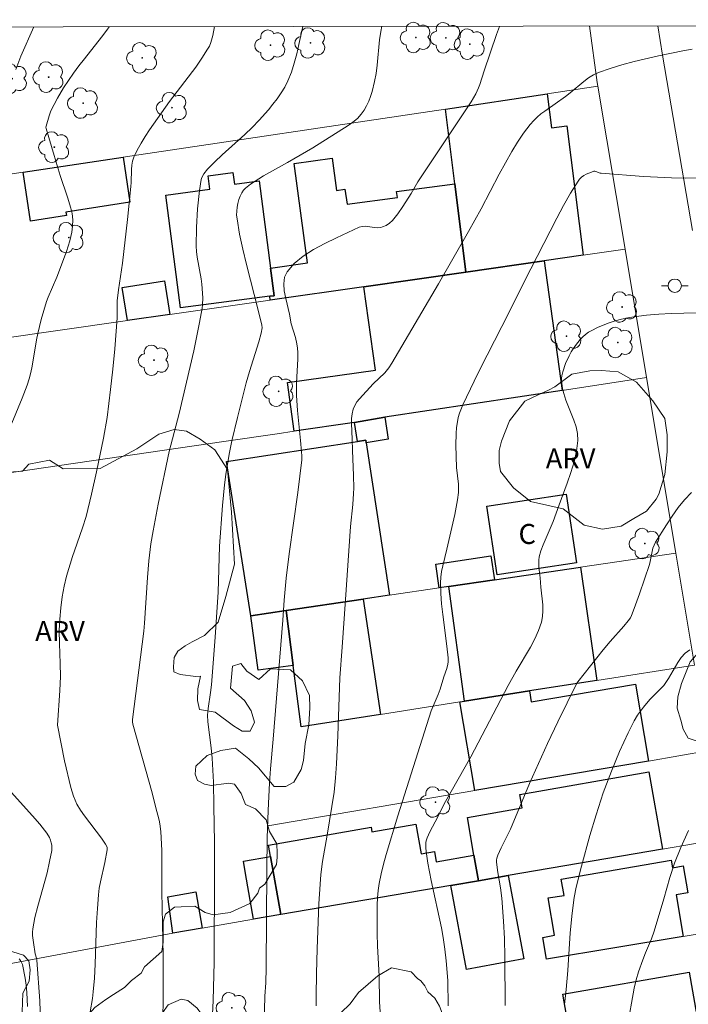
# Model space of a CAD drawing. Units: metres. Extents: x 283593 to 284109, y 1671572 to 1672137.
# Drawn here: x 283726 to 283776, y 1672058 to 1672132 of the extents above; entities that cross this region are included whole.
import ezdxf

# ---------------------------------------------------------------- set-up
doc = ezdxf.new("R2010")
doc.units = ezdxf.units.M
doc.header["$MEASUREMENT"] = 0
for name, color, linetype, lineweight in [('Articulacao', 7, 'Continuous', 18), ('Edificacoes', 7, 'Continuous', 30), ('Muro_Grade', 8, 'Continuous', 20), ('Pavimentacao_Nao_Asfaltica_S_Mfio', 10, 'Continuous', 15), ('Poste', 7, 'Continuous', 9), ('Topon_Fundacao_Const_Ruinas', 7, 'Continuous', 9)]:
    doc.layers.add(name, color=color, linetype=linetype, lineweight=lineweight)
for name, color, linetype, lineweight, true_color in [('Arvores_Isoladas', 7, 'Continuous', 18, 0x00ff33), ('Curvas_Intermediarias', 7, 'Continuous', 9, 0x783c14), ('Curvas_Mestras', 7, 'Continuous', 20, 0x783c14), ('Topon_Vegetacao', 7, 'Continuous', 9, 0x00ff33), ('Vegetacao', 7, 'Orla8', 9, 0x00ff33)]:
    doc.layers.add(name, color=color, linetype=linetype, lineweight=lineweight, true_color=true_color)
doc.styles.add('Arial', font='arial.ttf', dxfattribs={"height": 1.5})
doc.styles.get("Standard").update_dxf_attribs({"font": 'arial.ttf'})
doc.linetypes.add('Orla8', pattern='A,6,-0.5,["V",Standard,S=1,R=0,X=-0.5,Y=-1],-0.5,6,-0.5,["V",Standard,S=1,R=0,X=-0.5,Y=-1],-0.5', length=14)

# ---------------------------------------------------------------- blocks, each defined once
blk = doc.blocks.new('Arvore')
at = {"layer": 'Arvores_Isoladas'}
blk.add_lwpolyline([(-0.718, 0.493, 0.872324), (-0.722, -0.551, 0.862983), (0.284, -0.827, 0.900105), (0.89, 0.029, 0.863155), (0.262, 0.861, 0.882486)], format="xyb", close=True, dxfattribs=at)
blk.add_circle((0, 0), 0.0286, dxfattribs=at)
blk = doc.blocks.new('Poste')
at = {"layer": 'Poste'}
for points in [[(-0.5, 0), (-1, 0)], [(0.5, 0), (1, 0)]]:
    blk.add_lwpolyline(points, dxfattribs=at)
blk.add_lwpolyline([(0, 0.5, 1), (0, -0.5, 1)], format="xyb", close=True, dxfattribs=at)

msp = doc.modelspace()

# ---------------------------------------------------------------- linework, layer by layer
at = {"layer": 'Articulacao', "flags": 128}
msp.add_lwpolyline([(283608.926, 1672131.345), (284091.017, 1672132.052), (284091.817, 1671577.785), (283609.75, 1671577.079), (283608.926, 1672131.345)], close=True, dxfattribs=at)
at = {"layer": 'Curvas_Intermediarias', "flags": 128}
for points, elevation in [([(283727.269, 1672131.519), (283726.312, 1672129.324), (283725.927, 1672128.33)], 69), ([(283731.492, 1672057.715), (283731.665, 1672058.72), (283731.727, 1672059.223), (283731.818, 1672060.257), (283731.876, 1672061.296), (283731.981, 1672064.422), (283732.034, 1672065.462), (283732.116, 1672066.498), (283732.18, 1672066.985), (283732.269, 1672067.469), (283732.597, 1672068.912), (283732.776, 1672069.872), (283732.758, 1672070.063), (283732.643, 1672070.299), (283732.342, 1672070.727), (283731.063, 1672072.401), (283730.77, 1672072.832), (283730.507, 1672073.279), (283730.363, 1672073.575), (283730.243, 1672073.885), (283730.053, 1672074.528), (283729.587, 1672076.533), (283729.058, 1672079.193), (283729.235, 1672081.81), (283729.276, 1672082.844), (283729.261, 1672083.831), (283729.191, 1672085.312), (283729.184, 1672086.298), (283729.223, 1672087.142), (283729.292, 1672087.985), (283729.398, 1672088.823), (283729.543, 1672089.616), (283729.733, 1672090.363), (283730.185, 1672091.842), (283730.325, 1672092.273), (283730.932, 1672093.98), (283731.193, 1672094.845), (283731.604, 1672096.507), (283731.979, 1672098.18), (283732.491, 1672100.699), (283732.757, 1672102.256), (283733.03, 1672104.346), (283733.191, 1672105.875), (283733.332, 1672107.406), (283733.516, 1672109.705), (283733.526, 1672110.075), (283733.514, 1672110.631), (283733.529, 1672111), (283733.624, 1672111.808), (283733.908, 1672113.823), (283734.28, 1672117.093), (283734.548, 1672119.546), (283734.571, 1672119.865), (283734.592, 1672120.838), (283734.62, 1672121.155), (283734.677, 1672121.462), (283734.774, 1672121.756), (283735.021, 1672122.282), (283735.304, 1672122.797), (283735.615, 1672123.302), (283735.945, 1672123.801), (283737.439, 1672125.93), (283739.397, 1672128.506), (283739.859, 1672129.163), (283740.29, 1672129.836), (283740.417, 1672130.08), (283740.519, 1672130.336), (283740.669, 1672130.876), (283740.812, 1672131.539)], 71), ([(283747.412, 1672131.548), (283747.127, 1672130.203), (283746.963, 1672129.498), (283746.777, 1672128.804), (283746.558, 1672128.126), (283746.297, 1672127.468), (283746.069, 1672127.007), (283745.801, 1672126.562), (283745.503, 1672126.131), (283745.18, 1672125.713), (283744.841, 1672125.306), (283744.141, 1672124.521), (283743.617, 1672123.974), (283743.07, 1672123.448), (283741.376, 1672121.917), (283740.822, 1672121.398), (283740.288, 1672120.863), (283739.999, 1672120.505), (283739.854, 1672120.234), (283739.803, 1672120.092), (283739.679, 1672119.264), (283739.536, 1672117.878), (283739.454, 1672116.481), (283739.435, 1672115.088), (283739.457, 1672114.68), (283739.506, 1672114.272), (283739.797, 1672112.646), (283739.848, 1672112.238), (283739.924, 1672111.207), (283739.908, 1672110.693), (283739.875, 1672110.44), (283739.683, 1672109.376), (283739.247, 1672107.253), (283738.164, 1672102.544), (283737.652, 1672100.648), (283737.418, 1672099.695), (283736.574, 1672095.752), (283736.201, 1672093.772), (283736.038, 1672092.779), (283735.885, 1672091.52), (283735.787, 1672090.252), (283735.565, 1672086.853), (283735.511, 1672086.256), (283734.664, 1672079.629), (283734.669, 1672079.451), (283734.701, 1672079.275), (283736.127, 1672074.142), (283736.397, 1672073.113), (283736.65, 1672072.08), (283736.706, 1672071.799), (283736.779, 1672071.229), (283736.854, 1672069.825), (283736.85, 1672068.315), (283736.868, 1672066.72), (283736.956, 1672061.934), (283736.97, 1672060.34), (283736.964, 1672058.749), (283736.93, 1672057.16)], 72), ([(283740.649, 1672057.561), (283740.711, 1672058.583), (283740.771, 1672061.455), (283740.814, 1672068.216), (283740.805, 1672070.414), (283740.764, 1672073.127), (283740.716, 1672074.935), (283740.637, 1672076.741), (283740.563, 1672077.515), (283740.298, 1672079.443), (283740.277, 1672079.948), (283740.322, 1672080.448), (283740.498, 1672081.637), (283740.569, 1672082.234), (283740.856, 1672085.796), (283741.067, 1672089.161), (283741.188, 1672092.616), (283741.4, 1672095.65), (283741.55, 1672097.209), (283741.648, 1672097.984), (283741.767, 1672098.756), (283741.927, 1672099.635), (283742.109, 1672100.51), (283742.518, 1672102.253), (283743.185, 1672104.856), (283743.424, 1672105.694), (283744.131, 1672107.93), (283744.298, 1672108.569), (283744.373, 1672108.967), (283744.348, 1672109.161), (283744.075, 1672110.299), (283743.198, 1672113.712), (283742.927, 1672114.85), (283742.686, 1672115.989), (283742.488, 1672117.129), (283742.462, 1672117.413), (283742.464, 1672117.705), (283742.494, 1672117.999), (283742.55, 1672118.29), (283742.628, 1672118.573), (283742.728, 1672118.84), (283742.847, 1672119.087), (283742.971, 1672119.272), (283743.128, 1672119.44), (283743.506, 1672119.737), (283744.47, 1672120.35), (283746.266, 1672121.355), (283748.158, 1672122.452), (283750.81, 1672124.115), (283751.167, 1672124.377), (283751.496, 1672124.661), (283751.788, 1672124.973), (283752.002, 1672125.27), (283752.186, 1672125.594), (283752.344, 1672125.94), (283752.479, 1672126.301), (283752.596, 1672126.671), (283752.787, 1672127.411), (283752.906, 1672128.027), (283752.987, 1672128.653), (283753.165, 1672130.549), (283753.255, 1672131.174), (283753.337, 1672131.557)], 73), ([(283762.147, 1672131.57), (283762.132, 1672131.536), (283761.907, 1672130.932), (283760.985, 1672128.23), (283760.66, 1672127.192), (283760.567, 1672126.938), (283760.361, 1672126.487), (283760.007, 1672125.903), (283756.021, 1672119.909), (283755.524, 1672119.041), (283754.9, 1672118.062), (283754.527, 1672117.516), (283754.329, 1672117.257), (283754.118, 1672117.01), (283753.903, 1672116.81), (283753.652, 1672116.643), (283753.381, 1672116.524), (283753.243, 1672116.488), (283753.02, 1672116.468), (283752.787, 1672116.486), (283752.076, 1672116.582), (283751.851, 1672116.57), (283751.64, 1672116.506), (283749.94, 1672115.719), (283749.068, 1672115.291), (283748.226, 1672114.83), (283747.449, 1672114.328), (283746.774, 1672113.779), (283746.234, 1672113.174), (283746.042, 1672112.759), (283745.986, 1672112.271), (283746.03, 1672111.731), (283746.14, 1672111.159), (283746.419, 1672109.999), (283746.549, 1672109.275), (283746.866, 1672108.241), (283746.963, 1672107.762), (283747.01, 1672107.44), (283747.031, 1672107.116), (283747.03, 1672106.656), (283746.949, 1672104.812), (283746.946, 1672103.891), (283747.02, 1672102.773), (283747.249, 1672100.539), (283747.323, 1672099.677), (283747.343, 1672099.373), (283747.342, 1672099.07), (283747.038, 1672096.623), (283746.394, 1672092.032), (283746.168, 1672090.22), (283746.02, 1672088.556), (283745.919, 1672087.056), (283745.432, 1672081.216), (283745.206, 1672078.165), (283744.996, 1672075.931), (283744.929, 1672074.872), (283744.824, 1672072.812), (283744.757, 1672070.751), (283744.723, 1672068.334), (283744.675, 1672061.019), (283744.642, 1672059.898), (283744.573, 1672058.893), (283744.522, 1672056.844)], 74), ([(283777.106, 1672120.216), (283776.06, 1672120.189), (283775.011, 1672120.203), (283773.96, 1672120.249), (283772.907, 1672120.315), (283769.754, 1672120.543), (283769.671, 1672120.558), (283769.345, 1672120.689), (283769.268, 1672120.702), (283769.193, 1672120.692), (283769.012, 1672120.628), (283768.634, 1672120.468), (283768.452, 1672120.368), (283768.283, 1672120.251), (283768.134, 1672120.117), (283768.013, 1672119.964), (283767.457, 1672119.058), (283766.928, 1672118.126), (283766.419, 1672117.175), (283763.986, 1672112.411), (283762.851, 1672110.139), (283760.662, 1672105.846), (283760.235, 1672104.983), (283759.391, 1672103.198), (283759.146, 1672102.573), (283759.051, 1672102.255), (283758.981, 1672101.932), (283758.92, 1672101.499), (283758.885, 1672101.059), (283758.869, 1672100.17), (283758.915, 1672098.517), (283759.065, 1672097.256), (283759.078, 1672096.942), (283759.064, 1672096.63), (283758.994, 1672096.084), (283758.787, 1672094.995), (283758.202, 1672092.399), (283757.885, 1672091.135), (283757.8, 1672090.712), (283757.741, 1672090.288), (283757.719, 1672089.863), (283757.741, 1672089.075), (283757.801, 1672088.286), (283757.888, 1672087.495), (283758.198, 1672085.12), (283758.287, 1672084.236), (283758.291, 1672083.958), (283758.274, 1672083.775), (283758.191, 1672083.436), (283757.97, 1672082.821), (283757.704, 1672081.9), (283757.556, 1672081.509), (283757.033, 1672080.269), (283754.534, 1672072.414), (283753.654, 1672069.519), (283753.451, 1672068.797), (283753.271, 1672068.072), (283753.123, 1672067.341), (283753.048, 1672066.812), (283753.001, 1672066.277), (283752.977, 1672065.739), (283752.982, 1672063.577), (283753.004, 1672062.671), (283753.125, 1672060.406), (283753.149, 1672058.483), (283753.216, 1672057.733)], 76), ([(283777.822, 1672110.126), (283774.998, 1672110.034), (283774.061, 1672109.985), (283773.129, 1672109.909), (283772.203, 1672109.798), (283771.735, 1672109.719), (283771.268, 1672109.616), (283770.804, 1672109.489), (283770.346, 1672109.341), (283769.897, 1672109.172), (283769.462, 1672108.985), (283769.043, 1672108.779), (283768.809, 1672108.641), (283768.585, 1672108.477), (283768.373, 1672108.292), (283768.174, 1672108.09), (283767.816, 1672107.654), (283767.495, 1672107.161), (283767.343, 1672106.879), (283767.082, 1672106.287), (283766.883, 1672105.677), (283766.811, 1672105.374), (283766.785, 1672105.191), (283766.797, 1672104.814), (283766.863, 1672104.431), (283766.952, 1672104.057), (283767.106, 1672103.55), (283767.71, 1672102.043), (283767.875, 1672101.542), (283767.979, 1672101.041), (283767.996, 1672100.539), (283767.895, 1672099.735), (283767.716, 1672098.93), (283767.478, 1672098.124), (283767.2, 1672097.319), (283766.606, 1672095.716), (283766.164, 1672094.469), (283765.403, 1672092.7), (283765.243, 1672092.254), (283765.118, 1672091.802), (283765.08, 1672091.551), (283765.075, 1672091.296), (283765.092, 1672091.037), (283765.189, 1672090.251), (283765.236, 1672089.549), (283765.378, 1672088.208), (283765.392, 1672087.769), (283765.364, 1672087.339), (283765.278, 1672086.922), (283765.056, 1672086.287), (283764.775, 1672085.665), (283764.453, 1672085.053), (283763.386, 1672083.24), (283762.784, 1672082.167), (283759.99, 1672076.833), (283758.094, 1672073.485), (283757.329, 1672071.963), (283756.92, 1672071.212), (283756.713, 1672070.758), (283756.636, 1672070.535), (283756.613, 1672070.422), (283756.615, 1672070.019), (283756.639, 1672069.729), (283756.769, 1672068.852), (283757.019, 1672067.561), (283757.792, 1672064.019), (283757.923, 1672063.307), (283758.049, 1672062.427), (283758.139, 1672061.541), (283758.259, 1672060.085), (283758.289, 1672058.184)], 77), ([(283776.516, 1672096.623), (283775.996, 1672096.088), (283775.513, 1672095.496), (283775.061, 1672094.864), (283774.633, 1672094.211), (283773.818, 1672092.912), (283773.705, 1672092.695), (283773.623, 1672092.463), (283773.563, 1672092.219), (283773.419, 1672091.468), (283773.353, 1672091.226), (283772.616, 1672089.035), (283772.223, 1672087.949), (283772.018, 1672087.411), (283771.936, 1672087.241), (283771.776, 1672087.006), (283771.456, 1672086.622), (283770.411, 1672085.464), (283769.886, 1672084.835), (283767.99, 1672082.447), (283767.902, 1672082.306), (283766.493, 1672079.456), (283765.719, 1672077.825), (283764.393, 1672074.832), (283762.954, 1672071.412), (283762.26, 1672070.021), (283762.002, 1672069.459), (283761.936, 1672069.237), (283761.918, 1672069.081), (283761.922, 1672068.927), (283762.017, 1672068.163), (283762.2, 1672067.017), (283762.3, 1672066.251), (283762.442, 1672064.518), (283762.504, 1672063.215), (283762.531, 1672061.813), (283762.552, 1672058.197)], 78), ([(283776.39, 1672084.851), (283776.044, 1672084.593), (283775.746, 1672084.271), (283775.485, 1672083.903), (283774.78, 1672082.692), (283774.441, 1672082.184), (283773.384, 1672081.126), (283772.914, 1672080.56), (283772.477, 1672079.953), (283772.224, 1672079.526), (283771.762, 1672078.622), (283771.125, 1672077.234), (283770.517, 1672075.757), (283769.908, 1672074.125), (283769.361, 1672072.473), (283768.901, 1672070.942), (283768.266, 1672068.628), (283767.886, 1672067.077), (283767.732, 1672066.301), (283767.567, 1672065.123), (283767.422, 1672063.633), (283767.242, 1672060.818), (283767.133, 1672059.411), (283767.009, 1672058.268)], 79), ([(283726.174, 1672061.707), (283726.281, 1672061.574), (283726.367, 1672061.432), (283726.422, 1672061.278), (283726.626, 1672060.25), (283726.702, 1672059.72), (283726.758, 1672059.186), (283726.792, 1672058.651), (283726.8, 1672058.118)], 69)]:
    msp.add_lwpolyline(points, dxfattribs=dict(at, elevation=elevation))
at = {"layer": 'Curvas_Mestras', "flags": 128}
for points, elevation in [([(283725.623, 1672101.829), (283726.416, 1672103.711), (283726.772, 1672104.665), (283726.925, 1672105.149), (283727.05, 1672105.625), (283727.154, 1672106.107), (283727.491, 1672108.06), (283727.59, 1672108.544), (283727.835, 1672109.582), (283728.018, 1672110.268), (283728.229, 1672110.945), (283728.341, 1672111.253), (283728.995, 1672112.761), (283729.716, 1672114.674), (283729.974, 1672115.488), (283730.125, 1672116.127), (283730.184, 1672116.596), (283730.191, 1672117.069), (283730.14, 1672117.531), (283730.05, 1672117.942), (283729.807, 1672118.754), (283729.252, 1672120.369), (283728.792, 1672121.878), (283728.199, 1672123.893), (283728.185, 1672123.999), (283728.198, 1672124.078), (283728.418, 1672124.857), (283728.556, 1672125.235), (283729.059, 1672126.185), (283729.51, 1672126.938), (283730.238, 1672128.036), (283730.641, 1672128.588), (283731.062, 1672129.127), (283732.347, 1672130.731), (283732.754, 1672131.278), (283732.922, 1672131.527)], 70), ([(283776.564, 1672129.849), (283775.872, 1672129.723), (283774.037, 1672129.345), (283772.207, 1672128.924), (283771.305, 1672128.681), (283770.417, 1672128.407), (283769.55, 1672128.096), (283769.161, 1672127.914), (283768.793, 1672127.686), (283768.44, 1672127.426), (283767.417, 1672126.574), (283767.068, 1672126.306), (283765.527, 1672125.211), (283765.24, 1672124.992), (283764.966, 1672124.76), (283764.711, 1672124.51), (283764.442, 1672124.207), (283763.943, 1672123.559), (283763.488, 1672122.873), (283763.063, 1672122.17), (283762.116, 1672120.473), (283760.757, 1672117.889), (283759.827, 1672116.18), (283757.572, 1672112.271), (283754.082, 1672106.325), (283753.844, 1672105.959), (283753.556, 1672105.604), (283752.683, 1672104.764), (283751.65, 1672103.657), (283751.46, 1672103.412), (283751.302, 1672103.156), (283751.187, 1672102.885), (283751.103, 1672102.535), (283751.063, 1672102.168), (283751.055, 1672101.79), (283751.116, 1672100.629), (283751.137, 1672099.779), (283751.216, 1672097.903), (283751.223, 1672096.965), (283751.207, 1672096.553), (283751.147, 1672095.73), (283750.995, 1672094.084), (283750.606, 1672088.622), (283750.367, 1672085.038), (283750.179, 1672082.752), (283750.037, 1672078.392), (283749.943, 1672076.306), (283749.872, 1672075.266), (283749.751, 1672074.174), (283749.23, 1672070.965), (283748.894, 1672068.998), (283748.77, 1672068.009), (283748.709, 1672067.283), (283748.619, 1672065.827), (283748.481, 1672062.448), (283748.428, 1672060.606), (283748.403, 1672058.924), (283748.419, 1672058.164)], 75), ([(283727.79, 1672057.033), (283727.72, 1672058.553), (283727.502, 1672061.591), (283727.475, 1672061.755), (283727.39, 1672062.077), (283727.244, 1672062.932), (283727.179, 1672063.448), (283727.175, 1672063.704), (283727.199, 1672063.957), (283727.363, 1672064.797), (283727.569, 1672065.636), (283728.266, 1672068.143), (283728.464, 1672068.978), (283728.616, 1672069.813), (283728.629, 1672070.004), (283728.616, 1672070.2), (283728.58, 1672070.397), (283728.522, 1672070.591), (283728.446, 1672070.778), (283728.246, 1672071.117), (283727.734, 1672071.777), (283727.191, 1672072.421), (283724.915, 1672074.939)], 70), ([(283771.701, 1672056.555), (283772.214, 1672059.501), (283772.359, 1672060.116), (283772.55, 1672060.721), (283772.868, 1672061.618), (283773.074, 1672062.147), (283773.516, 1672063.193), (283773.719, 1672063.768), (283774.438, 1672066.18), (283774.894, 1672067.801), (283775.238, 1672068.865), (283775.711, 1672070.029), (283776.295, 1672071.308)], 80)]:
    msp.add_lwpolyline(points, dxfattribs=dict(at, elevation=elevation))
at = {"layer": 'Edificacoes', "flags": 128}
for points in [[(283768.399, 1672114.407), (283765.487, 1672113.989), (283759.615, 1672113.146), (283758.785, 1672119.761), (283758.084, 1672125.353), (283765.717, 1672126.503), (283766.034, 1672123.955), (283767.176, 1672124.099)], [(283726.482, 1672120.621), (283733.955, 1672121.742), (283734.475, 1672118.37), (283729.687, 1672117.637), (283729.727, 1672117.375), (283727.037, 1672116.964)], [(283759.615, 1672113.146), (283751.972, 1672112.049), (283744.979, 1672111.046), (283744.939, 1672111.337), (283745.269, 1672111.377), (283744.989, 1672113.448), (283747.768, 1672113.827), (283746.762, 1672121.288), (283749.6, 1672121.671), (283749.925, 1672119.264), (283750.57, 1672119.351), (283750.722, 1672118.223), (283754.49, 1672118.731), (283754.43, 1672119.176), (283758.785, 1672119.761)], [(283745.269, 1672111.377), (283744.939, 1672111.337), (283738.267, 1672110.459), (283737.152, 1672118.916), (283740.451, 1672119.35), (283740.318, 1672120.354), (283742.176, 1672120.599), (283742.291, 1672119.726), (283744.135, 1672119.969), (283744.989, 1672113.448)], [(283753.543, 1672102.264), (283751.285, 1672101.881), (283746.77, 1672101.233), (283746.265, 1672104.879), (283752.846, 1672105.796), (283751.972, 1672112.049), (283759.615, 1672113.146), (283765.487, 1672113.989), (283766.838, 1672104.285)], [(283737.456, 1672109.966), (283734.285, 1672109.507), (283733.9, 1672111.991), (283737.066, 1672112.484)], [(283752.152, 1672100.353), (283752.119, 1672100.555), (283751.512, 1672100.463), (283751.285, 1672101.881), (283753.543, 1672102.264), (283753.811, 1672100.622)], [(283753.912, 1672088.932), (283751.922, 1672088.637), (283746.16, 1672087.787), (283743.519, 1672087.398), (283741.712, 1672098.947), (283751.512, 1672100.463), (283752.119, 1672100.555), (283752.152, 1672100.353)], [(283761.186, 1672095.601), (283767.117, 1672096.498), (283767.897, 1672091.354), (283761.966, 1672090.454)], [(283761.766, 1672090.09), (283758.355, 1672089.587), (283757.624, 1672089.479), (283757.36, 1672091.273), (283761.493, 1672091.888)], [(283769.419, 1672082.556), (283764.387, 1672081.766), (283759.515, 1672080.995), (283758.355, 1672089.587), (283761.766, 1672090.09), (283768.189, 1672091.037)], [(283753.222, 1672080.005), (283747.3, 1672079.075), (283746.7, 1672083.676), (283746.16, 1672087.787), (283751.922, 1672088.637)], [(283743.519, 1672087.398), (283746.16, 1672087.787), (283746.7, 1672083.676), (283744.074, 1672083.314)], [(283773.29, 1672076.514), (283760.285, 1672074.302), (283759.165, 1672080.945), (283759.515, 1672080.995), (283764.387, 1672081.766), (283764.519, 1672080.957), (283772.318, 1672082.272)], [(283774.331, 1672069.911), (283762.796, 1672067.93), (283760.565, 1672067.55), (283760.225, 1672069.471), (283759.73, 1672072.292), (283763.845, 1672073.015), (283763.671, 1672074.006), (283773.314, 1672075.7)], [(283760.565, 1672067.55), (283758.495, 1672067.19), (283745.76, 1672065.009), (283744.999, 1672069.361), (283744.843, 1672070.223), (283752.52, 1672071.571), (283752.582, 1672071.217), (283755.877, 1672071.796), (283756.268, 1672069.573), (283757.259, 1672069.748), (283757.395, 1672068.974), (283760.225, 1672069.471)], [(283745.76, 1672065.009), (283743.719, 1672064.659), (283743.123, 1672068.096), (283742.966, 1672069.005), (283744.999, 1672069.361)], [(283775.891, 1672063.368), (283765.667, 1672061.668), (283765.382, 1672063.3), (283766.242, 1672063.479), (283765.792, 1672066.262), (283766.971, 1672066.435), (283766.758, 1672067.658), (283774.985, 1672069.092), (283775.084, 1672068.522), (283775.878, 1672068.661), (283776.231, 1672066.635), (283775.349, 1672066.481)], [(283762.796, 1672067.93), (283763.956, 1672061.708), (283759.664, 1672060.909), (283758.495, 1672067.19), (283760.565, 1672067.55)], [(283739.877, 1672063.999), (283737.677, 1672063.626), (283737.303, 1672066.346), (283739.418, 1672066.706)], [(283777.552, 1672053.735), (283777.292, 1672053.695), (283768.078, 1672052.194), (283766.88, 1672059.045), (283776.325, 1672060.703)]]:
    msp.add_lwpolyline(points, close=True, dxfattribs=at)
at = {"layer": 'Muro_Grade', "flags": 128}
for points in [[(283768.87, 1672131.58), (283769.449, 1672127.356), (283769.497, 1672127.065)], [(283714.184, 1672118.854), (283717.899, 1672119.341), (283726.482, 1672120.621), (283733.955, 1672121.742), (283758.084, 1672125.353), (283765.717, 1672126.503), (283769.497, 1672127.065)], [(283769.497, 1672127.065), (283771.533, 1672114.857)], [(283714.184, 1672118.854), (283714.257, 1672118.37), (283714.507, 1672116.76), (283715.007, 1672113.51), (283716.025, 1672106.891), (283716.348, 1672106.937), (283724.351, 1672108.086), (283734.285, 1672109.507), (283737.456, 1672109.966), (283744.979, 1672111.046), (283751.972, 1672112.049), (283759.615, 1672113.146), (283765.487, 1672113.989), (283768.399, 1672114.407), (283771.533, 1672114.857)], [(283771.533, 1672114.857), (283773.136, 1672105.242)], [(283773.136, 1672105.242), (283766.838, 1672104.285), (283753.543, 1672102.264), (283751.285, 1672101.881), (283746.77, 1672101.233), (283745.484, 1672101.036), (283741.503, 1672100.456), (283725.962, 1672098.192), (283717.819, 1672097.012), (283716.837, 1672096.865)], [(283773.136, 1672105.242), (283775.329, 1672092.09), (283776.453, 1672085.347), (283776.736, 1672083.703)], [(283743.519, 1672087.398), (283746.16, 1672087.787), (283751.922, 1672088.637), (283753.912, 1672088.932), (283757.624, 1672089.479), (283758.355, 1672089.587), (283761.766, 1672090.09), (283768.189, 1672091.037), (283775.329, 1672092.09)], [(283747.3, 1672079.075), (283753.222, 1672080.005), (283759.165, 1672080.945), (283759.515, 1672080.995), (283764.387, 1672081.766), (283769.419, 1672082.556), (283776.736, 1672083.703)], [(283777.838, 1672077.292), (283773.29, 1672076.514), (283760.285, 1672074.302), (283744.801, 1672071.662)], [(283778.971, 1672070.701), (283774.331, 1672069.911), (283762.796, 1672067.93), (283760.565, 1672067.55), (283758.495, 1672067.19), (283745.76, 1672065.009), (283743.719, 1672064.659), (283739.877, 1672063.999), (283737.677, 1672063.626), (283723.291, 1672060.917)], [(283765.667, 1672061.668), (283775.891, 1672063.368), (283780.111, 1672064.072)]]:
    msp.add_lwpolyline(points, dxfattribs=at)
at = {"layer": 'Pavimentacao_Nao_Asfaltica_S_Mfio', "flags": 128}
msp.add_lwpolyline([(283776.581, 1672116.265), (283774.327, 1672129.404), (283773.986, 1672131.587)], dxfattribs=at)
at = {"layer": 'Vegetacao', "flags": 128}
for points in [[(283767.557, 1672105.496), (283768.899, 1672105.758), (283769.762, 1672105.759), (283771.026, 1672105.662), (283772.38, 1672104.889), (283773.625, 1672103.493), (283774.514, 1672102.177), (283774.683, 1672100.952), (283774.685, 1672099.666), (283774.513, 1672097.987), (283774.072, 1672096.517), (283773.853, 1672096.128), (283773.13, 1672095.239), (283772.191, 1672094.689), (283771.244, 1672094.109), (283769.837, 1672093.897), (283768.486, 1672094.189), (283766.894, 1672095.401), (283764.448, 1672095.953), (283763.192, 1672096.991), (283762.202, 1672098.206), (283762.115, 1672098.835), (283762.124, 1672099.78), (283762.28, 1672100.469), (283762.893, 1672101.995), (283764.032, 1672103.475), (283764.981, 1672103.911), (283765.799, 1672104.308), (283766.283, 1672104.541)], [(283745.465, 1672070.302), (283745.505, 1672069.624), (283745.506, 1672069.32), (283745.432, 1672068.773), (283744.567, 1672067.288), (283744.16, 1672067.003), (283744.036, 1672066.619), (283743.454, 1672065.85), (283741.983, 1672065.178), (283740.697, 1672065.001), (283740.105, 1672065.162), (283739.333, 1672065.635), (283738.298, 1672065.594), (283737.797, 1672065.558), (283737.124, 1672065.053), (283736.952, 1672064.468), (283736.953, 1672063.69), (283736.954, 1672062.956), (283736.85, 1672062.236), (283735.563, 1672061.089), (283735.304, 1672060.618), (283734.584, 1672060.07), (283734.058, 1672059.562), (283733.239, 1672059.023), (283732.68, 1672058.662), (283731.848, 1672058.042), (283730.835, 1672056.931), (283730.26, 1672056.205), (283728.516, 1672055.487), (283727.249, 1672055.432), (283726.575, 1672056.267), (283726.4, 1672057.722), (283726.462, 1672059.125), (283726.934, 1672060.033), (283726.997, 1672060.873), (283726.903, 1672061.536), (283726.503, 1672061.979), (283724.913, 1672062.483), (283723.661, 1672063.179), (283723.512, 1672064.721), (283723.843, 1672067.175), (283723.806, 1672068.581), (283723.863, 1672070.262), (283724.603, 1672071.07), (283724.792, 1672071.807), (283724.308, 1672073.245), (283723.675, 1672073.675), (283722.621, 1672074.196), (283721.524, 1672074.223), (283719.254, 1672073.797), (283718.093, 1672073.825), (283717.458, 1672074.235), (283717.178, 1672074.642), (283717.277, 1672075.569), (283717.345, 1672076.536), (283716.998, 1672077.364), (283715.836, 1672077.913), (283714.746, 1672078.706), (283714.097, 1672080.001), (283714.559, 1672081.327), (283715.962, 1672082.28), (283716.649, 1672082.537), (283717.154, 1672082.537), (283717.458, 1672082.439), (283717.95, 1672082.262), (283718.654, 1672082.674), (283719.22, 1672083.752), (283720.417, 1672084.655), (283720.588, 1672084.925), (283721.543, 1672086.844), (283721.209, 1672087.381), (283720.74, 1672088.284), (283720.527, 1672089.155), (283720.341, 1672089.954), (283720.116, 1672090.826), (283719.096, 1672092.029), (283717.61, 1672092.863), (283717.066, 1672093.638), (283717.065, 1672094.405), (283717.198, 1672095.254), (283717.385, 1672095.707), (283718.298, 1672096.306), (283719.401, 1672096.378), (283719.945, 1672096.627), (283720.746, 1672096.823), (283721.518, 1672097.391), (283721.671, 1672098.1), (283722.001, 1672098.987), (283722.432, 1672099.239), (283722.92, 1672099.303), (283723.778, 1672098.705), (283724.376, 1672098.081), (283726.429, 1672098.235), (283726.905, 1672098.746), (283728.456, 1672099.063), (283729.487, 1672098.412), (283732.245, 1672098.434), (283734.982, 1672099.899), (283736.628, 1672100.993), (283737.789, 1672101.343), (283738.7, 1672101.237), (283739.738, 1672100.636), (283740.825, 1672099.833), (283741.764, 1672098.357), (283742.083, 1672095.156), (283742.306, 1672091.271), (283741.642, 1672088.836), (283741.081, 1672086.909), (283740.059, 1672085.921), (283739.12, 1672085.451), (283738.595, 1672085.134), (283738.047, 1672084.743), (283737.772, 1672084.274), (283737.745, 1672083.57), (283737.767, 1672083.207), (283738.234, 1672082.999), (283739.398, 1672082.846), (283739.753, 1672082.869), (283739.553, 1672081.922), (283739.518, 1672081.061), (283739.678, 1672080.364), (283740.854, 1672080.168), (283742.236, 1672079.155), (283742.874, 1672078.763), (283743.469, 1672078.763), (283743.786, 1672079.432), (283743.546, 1672080.285), (283743.049, 1672081.056), (283742.002, 1672081.985), (283742.159, 1672083.627), (283742.774, 1672083.823), (283743.225, 1672083.236), (283744.131, 1672082.616), (283744.988, 1672083.412), (283746.493, 1672083.343), (283747.402, 1672082.535), (283747.923, 1672081.427), (283747.945, 1672080.504), (283747.862, 1672079.233), (283747.589, 1672077.837), (283747.46, 1672076.56), (283747.292, 1672075.879), (283746.744, 1672074.929), (283746.146, 1672074.601), (283745.26, 1672074.601), (283744.104, 1672076.013), (283743.383, 1672076.685), (283742.371, 1672077.476), (283741.288, 1672077.316), (283740.263, 1672076.939), (283739.397, 1672076.142), (283739.362, 1672075.531), (283739.518, 1672075.051), (283740.046, 1672074.788), (283740.561, 1672074.676), (283741.304, 1672074.782), (283741.88, 1672074.853), (283742.308, 1672074.788), (283742.801, 1672074.08), (283743.021, 1672073.519), (283743.121, 1672073.267), (283743.883, 1672072.927), (283744.68, 1672072.115), (283744.917, 1672071.229)], [(283782.421, 1672093.373), (283782.7, 1672093.094), (283783.015, 1672092.763), (283783.782, 1672092.084), (283784.392, 1672091.527), (283785.959, 1672090.972), (283786.534, 1672090.572), (283787.056, 1672090.069), (283787.995, 1672088.801), (283788.362, 1672087.705), (283788.73, 1672085.874), (283788.766, 1672084.758), (283788.521, 1672083.022), (283788.105, 1672081.768), (283787.721, 1672080.947), (283787.046, 1672080.182), (283786.595, 1672079.869), (283785.773, 1672079.518), (283784.922, 1672078.666), (283784.782, 1672078.243), (283784.626, 1672077.879), (283784.383, 1672077.461), (283784.126, 1672077.186), (283783.708, 1672077.134), (283783.203, 1672077.202), (283782.545, 1672077.462), (283782.217, 1672077.755), (283781.646, 1672077.927), (283779.627, 1672077.855), (283778.217, 1672077.837), (283777.467, 1672077.836), (283776.262, 1672078.236), (283775.896, 1672078.897), (283775.705, 1672079.574), (283775.442, 1672080.483), (283775.493, 1672081.319), (283775.771, 1672082.313), (283776.413, 1672083.934), (283777.094, 1672084.703), (283777.682, 1672085.154), (283778.692, 1672086.149), (283779.211, 1672086.563), (283779.228, 1672086.981), (283778.966, 1672087.677), (283778.671, 1672088.437), (283778.41, 1672088.854), (283778.184, 1672089.461), (283778.149, 1672090.292), (283778.285, 1672090.757), (283778.319, 1672091.281), (283778.44, 1672091.61), (283778.788, 1672091.958), (283779.258, 1672092.463), (283779.534, 1672093.244), (283779.775, 1672093.348), (283780.051, 1672093.504), (283780.574, 1672093.47), (283781.413, 1672093.471)], [(283755.514, 1672060.723), (283756.01, 1672060.232), (283756.258, 1672060.046), (283756.538, 1672059.666), (283756.767, 1672059.225), (283757.284, 1672058.741), (283757.655, 1672058.154), (283758.036, 1672057.113), (283758.926, 1672055.307), (283759.872, 1672054.045), (283760.418, 1672052.923), (283759.995, 1672051.644), (283758.718, 1672050.625), (283757.371, 1672050.314), (283756.674, 1672049.884), (283756.381, 1672049.355), (283756.456, 1672048.781), (283756.757, 1672047.784), (283756.83, 1672046.837), (283756.663, 1672045.934), (283754.884, 1672045.219), (283753.552, 1672044.933), (283752.604, 1672044.487), (283752.355, 1672043.903), (283752.356, 1672043.197), (283752.451, 1672042.572), (283753.409, 1672042.369), (283754.382, 1672041.725), (283754.383, 1672040.286), (283754.304, 1672039.627), (283754.304, 1672039.185), (283754.635, 1672038.535), (283755.176, 1672038.038), (283755.428, 1672037.355), (283755.435, 1672036.46), (283755.198, 1672034.527), (283754.688, 1672033.576), (283754, 1672032.839), (283753.531, 1672032.701), (283752.834, 1672032.847), (283752.539, 1672033.599), (283752.03, 1672035.342), (283751.563, 1672036.227), (283750.242, 1672036.977), (283748.833, 1672037.069), (283747.576, 1672037.31), (283746.073, 1672036.983), (283743.913, 1672036.938), (283743.114, 1672037.391), (283742.741, 1672037.605), (283742.354, 1672038.727), (283742.752, 1672040.045), (283742.877, 1672041.922), (283742.876, 1672043.773), (283742.414, 1672045.212), (283741.121, 1672046.056), (283740.529, 1672046.141), (283740.196, 1672045.82), (283740.086, 1672044.681), (283740.217, 1672043.636), (283740.322, 1672041.967), (283740.303, 1672040.145), (283738.695, 1672037.529), (283738.098, 1672036.426), (283735.567, 1672035.618), (283733.317, 1672035.466), (283732.195, 1672035.976), (283730.977, 1672038.111), (283731.011, 1672039.815), (283731.039, 1672041.281), (283730.798, 1672042.216), (283730.492, 1672043.233), (283730.607, 1672044.312), (283731.341, 1672045.142), (283732.06, 1672045.807), (283733.757, 1672046.859), (283734.142, 1672047.567), (283734.297, 1672049.113), (283734.574, 1672050.833), (283734.671, 1672051.541), (283734.863, 1672051.928), (283735.205, 1672052.166), (283735.855, 1672052.387), (283735.965, 1672053.248), (283735.339, 1672053.885), (283734.702, 1672053.837), (283733.961, 1672053.53), (283733.175, 1672052.867), (283732.922, 1672052.43), (283732.522, 1672052.179), (283732.112, 1672052.451), (283731.661, 1672053.265), (283731.362, 1672053.668), (283731.361, 1672054.431), (283731.498, 1672055.223), (283732.233, 1672055.943), (283733.117, 1672056.115), (283734.884, 1672055.744), (283735.508, 1672055.861), (283736.199, 1672056.181), (283736.825, 1672056.688), (283736.903, 1672057.653), (283737.336, 1672058.258), (283738.318, 1672058.677), (283738.799, 1672058.582), (283739.497, 1672057.998), (283739.826, 1672057.553), (283739.904, 1672056.59), (283739.881, 1672055.395), (283739.455, 1672054.655), (283739.07, 1672054.107), (283737.955, 1672053.293), (283737.695, 1672052.515), (283737.861, 1672051.875), (283738.271, 1672051.499), (283739.037, 1672051.192), (283739.918, 1672051.782), (283742.89, 1672053.818), (283744.046, 1672054.672), (283745.555, 1672055.264), (283748.8, 1672056.251), (283750.959, 1672058.328), (283751.591, 1672059.164), (283753.04, 1672060.423), (283754.063, 1672061.015)]]:
    msp.add_lwpolyline(points, close=True, dxfattribs=at)

# ---------------------------------------------------------------- block references
at = {"layer": 'Arvores_Isoladas'}
for p in [(283755.882, 1672130.717), (283758.128, 1672130.695), (283744.994, 1672130.143), (283747.985, 1672130.31), (283759.921, 1672130.22), (283735.397, 1672129.19), (283728.389, 1672127.749), (283725.653, 1672127.633), (283730.971, 1672125.802), (283737.623, 1672125.459), (283728.815, 1672122.505), (283729.892, 1672115.726), (283771.325, 1672110.527), (283767.153, 1672108.337), (283770.998, 1672107.864), (283736.272, 1672106.538), (283745.606, 1672104.214), (283773.013, 1672092.808), (283757.345, 1672073.44), (283742.099, 1672058.029)]:
    msp.add_blockref('Arvore', p, dxfattribs=at)
at = {"layer": 'Poste'}
msp.add_blockref('Poste', (283775.254, 1672112.123), dxfattribs=at)

# ---------------------------------------------------------------- texts
at = {"layer": 'Topon_Fundacao_Const_Ruinas', "style": 'Arial'}
msp.add_text('C', height=1.5, dxfattribs=at).set_placement((283763.56, 1672092.776))
at = {"layer": 'Topon_Vegetacao', "style": 'Arial'}
for p in [(283765.6, 1672098.432), (283727.378, 1672085.502)]:
    msp.add_text('ARV', height=1.5, dxfattribs=at).set_placement(p)

doc.saveas('drawing.dxf')
